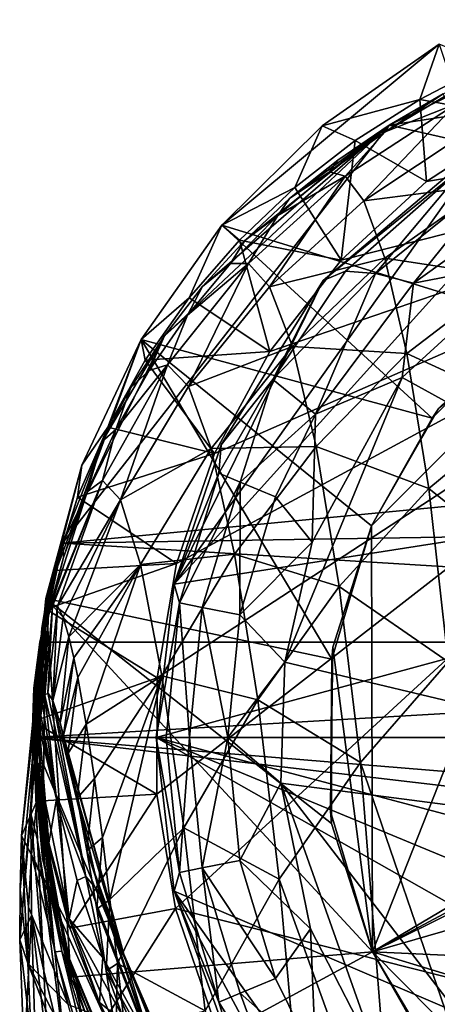
# Model space of a CAD drawing. Units: inches. Extents: x -0.97 to 0.96, y -2.99 to 3.03.
# Drawn here: x -0.97 to -0.49, y 1.8 to 2.93 of the extents above; entities that cross this region are included whole.
import ezdxf

# ---------------------------------------------------------------- set-up
doc = ezdxf.new("R2010")
doc.units = ezdxf.units.IN
doc.layers.get('0').update_dxf_attribs({"true_color": 0xc2ced6})

msp = doc.modelspace()

# ---------------------------------------------------------------- linework, layer by layer
for points in [[(0.2563, 2.9286), (-0.5405, 2.8074), (-0.3458, 2.9023), (0.2563, 2.9286)], [(0.8382, 2.4951), (-0.5405, 2.8074), (0.2563, 2.9286), (0.8382, 2.4951)], [(-0.7328, 2.6924), (-0.483, 2.9005), (-0.3778, 2.5839), (-0.7328, 2.6924)], [(-0.7328, 2.6924), (-0.6176, 2.8068), (-0.483, 2.9005), (-0.7328, 2.6924)], [(-0.5054, 2.837), (-0.483, 2.9005), (-0.6176, 2.8068), (-0.5054, 2.837)], [(-0.5405, 2.8074), (-0.4783, 2.8435), (-0.3458, 2.9023), (-0.5405, 2.8074)], [(-0.483, 2.9005), (-0.5054, 2.837), (-0.4273, 2.8773), (-0.483, 2.9005)], [(-0.4273, 2.8773), (-0.5054, 2.837), (-0.3857, 2.8156), (-0.4273, 2.8773)], [(-0.8073, 2.1724), (-0.8076, 2.0389), (0.2612, 2.8691), (-0.8073, 2.1724)], [(-0.8076, 2.0389), (-0.786, 1.9073), (0.2612, 2.8691), (-0.8076, 2.0389)], [(-0.8073, 2.1724), (0.2612, 2.8691), (-0.7851, 2.3039), (-0.8073, 2.1724)], [(0.6932, 2.5114), (-0.7877, 2.2801), (-0.2592, 2.8648), (0.6932, 2.5114)], [(-0.7877, 2.2801), (-0.4245, 2.7908), (-0.2592, 2.8648), (-0.7877, 2.2801)], [(0.596, 1.5579), (0.2612, 2.8691), (-0.786, 1.9073), (0.596, 1.5579)], [(0.2612, 2.8691), (-0.7415, 2.43), (-0.7851, 2.3039), (0.2612, 2.8691)], [(-0.7415, 2.43), (0.2612, 2.8691), (-0.6778, 2.5473), (-0.7415, 2.43)], [(-0.6778, 2.5473), (0.2612, 2.8691), (-0.5957, 2.6524), (-0.6778, 2.5473)], [(-0.4975, 2.7427), (-0.5957, 2.6524), (0.2612, 2.8691), (-0.4975, 2.7427)], [(-0.3857, 2.8156), (-0.4975, 2.7427), (0.2612, 2.8691), (-0.3857, 2.8156)], [(-0.5452, 2.7997), (-0.477, 2.8405), (-0.4783, 2.8435), (-0.5452, 2.7997)], [(-0.4783, 2.8435), (-0.5405, 2.8074), (-0.5452, 2.7997), (-0.4783, 2.8435)], [(-0.4633, 2.832), (-0.477, 2.8405), (-0.5452, 2.7997), (-0.4633, 2.832)], [(-0.6176, 2.8068), (-0.5795, 2.7897), (-0.5054, 2.837), (-0.6176, 2.8068)], [(-0.4633, 2.832), (-0.5911, 2.7488), (-0.5696, 2.7204), (-0.4633, 2.832)], [(-0.5452, 2.7997), (-0.5911, 2.7488), (-0.4633, 2.832), (-0.5452, 2.7997)], [(-0.5054, 2.837), (-0.5795, 2.7897), (-0.4975, 2.7427), (-0.5054, 2.837)], [(-0.5696, 2.7204), (-0.4463, 2.8025), (-0.4633, 2.832), (-0.5696, 2.7204)], [(-0.4975, 2.7427), (-0.3857, 2.8156), (-0.5054, 2.837), (-0.4975, 2.7427)], [(-0.9161, 2.327), (-0.7989, 2.5654), (-0.5405, 2.8074), (-0.9161, 2.327)], [(-0.9161, 2.327), (-0.5405, 2.8074), (0.8382, 2.4951), (-0.9161, 2.327)], [(-0.5405, 2.8074), (-0.7989, 2.5654), (-0.7553, 2.6219), (-0.5405, 2.8074)], [(-0.7066, 2.675), (-0.5405, 2.8074), (-0.7553, 2.6219), (-0.7066, 2.675)], [(-0.6488, 2.7357), (-0.6176, 2.8068), (-0.7328, 2.6924), (-0.6488, 2.7357)], [(-0.655, 2.723), (-0.5405, 2.8074), (-0.7066, 2.675), (-0.655, 2.723)], [(-0.5405, 2.8074), (-0.655, 2.723), (-0.5995, 2.7672), (-0.5405, 2.8074)], [(-0.6176, 2.8068), (-0.6488, 2.7357), (-0.5795, 2.7897), (-0.6176, 2.8068)], [(-0.6092, 2.7539), (-0.5452, 2.7997), (-0.5405, 2.8074), (-0.6092, 2.7539)], [(-0.5405, 2.8074), (-0.5995, 2.7672), (-0.6092, 2.7539), (-0.5405, 2.8074)], [(-0.4975, 2.7427), (-0.4975, 2.7427), (-0.3857, 2.8156), (-0.4975, 2.7427)], [(-0.3857, 2.8156), (-0.3857, 2.8156), (-0.4975, 2.7427), (-0.3857, 2.8156)], [(-0.5911, 2.7488), (-0.5452, 2.7997), (-0.6092, 2.7539), (-0.5911, 2.7488)], [(-0.4264, 2.7387), (-0.4463, 2.8025), (-0.5696, 2.7204), (-0.4264, 2.7387)], [(-0.6163, 2.629), (-0.4245, 2.7908), (-0.7877, 2.2801), (-0.6163, 2.629)], [(-0.5795, 2.7897), (-0.6488, 2.7357), (-0.5957, 2.6524), (-0.5795, 2.7897)], [(-0.4245, 2.7908), (-0.6163, 2.629), (-0.4489, 2.7643), (-0.4245, 2.7908)], [(-0.5957, 2.6524), (-0.4975, 2.7427), (-0.5795, 2.7897), (-0.5957, 2.6524)], [(-0.6092, 2.7539), (-0.5995, 2.7672), (-0.655, 2.723), (-0.6092, 2.7539)], [(-0.6163, 2.629), (-0.5906, 2.6398), (-0.4489, 2.7643), (-0.6163, 2.629)], [(-0.4489, 2.7643), (-0.5906, 2.6398), (-0.5564, 2.6368), (-0.4489, 2.7643)], [(-0.5564, 2.6368), (-0.4058, 2.7581), (-0.4489, 2.7643), (-0.5564, 2.6368)], [(-0.655, 2.723), (-0.6686, 2.7035), (-0.6092, 2.7539), (-0.655, 2.723)], [(-0.5911, 2.7488), (-0.6092, 2.7539), (-0.6686, 2.7035), (-0.5911, 2.7488)], [(-0.4058, 2.7581), (-0.5564, 2.6368), (-0.5127, 2.6258), (-0.4058, 2.7581)], [(-0.5127, 2.6258), (-0.3764, 2.723), (-0.4058, 2.7581), (-0.5127, 2.6258)], [(-0.5911, 2.7488), (-0.7022, 2.6484), (-0.6781, 2.6216), (-0.5911, 2.7488)], [(-0.6686, 2.7035), (-0.7022, 2.6484), (-0.5911, 2.7488), (-0.6686, 2.7035)], [(-0.6781, 2.6216), (-0.5696, 2.7204), (-0.5911, 2.7488), (-0.6781, 2.6216)], [(-0.5957, 2.6524), (-0.5957, 2.6524), (-0.4975, 2.7427), (-0.5957, 2.6524)], [(-0.4975, 2.7427), (-0.4975, 2.7427), (-0.5957, 2.6524), (-0.4975, 2.7427)], [(-0.5696, 2.7204), (-0.5455, 2.6545), (-0.4264, 2.7387), (-0.5696, 2.7204)], [(-0.4048, 2.6331), (-0.4264, 2.7387), (-0.5455, 2.6545), (-0.4048, 2.6331)], [(-0.7328, 2.6924), (-0.7127, 2.6753), (-0.6488, 2.7357), (-0.7328, 2.6924)], [(-0.6488, 2.7357), (-0.7127, 2.6753), (-0.5957, 2.6524), (-0.6488, 2.7357)], [(-0.6686, 2.7035), (-0.655, 2.723), (-0.7066, 2.675), (-0.6686, 2.7035)], [(-0.5455, 2.6545), (-0.5696, 2.7204), (-0.6781, 2.6216), (-0.5455, 2.6545)], [(-0.379, 2.6514), (-0.3764, 2.723), (-0.5127, 2.6258), (-0.379, 2.6514)], [(-0.8256, 2.5611), (-0.7328, 2.6924), (-0.4909, 2.4709), (-0.8256, 2.5611)], [(-0.7703, 2.609), (-0.7328, 2.6924), (-0.8256, 2.5611), (-0.7703, 2.609)], [(-0.7127, 2.6753), (-0.7328, 2.6924), (-0.7703, 2.609), (-0.7127, 2.6753)], [(-0.3778, 2.5839), (-0.4909, 2.4709), (-0.7328, 2.6924), (-0.3778, 2.5839)], [(-0.7066, 2.675), (-0.7231, 2.6485), (-0.6686, 2.7035), (-0.7066, 2.675)], [(-0.7022, 2.6484), (-0.6686, 2.7035), (-0.7231, 2.6485), (-0.7022, 2.6484)], [(-0.7127, 2.6753), (-0.7703, 2.609), (-0.6778, 2.5473), (-0.7127, 2.6753)], [(-0.7231, 2.6485), (-0.7066, 2.675), (-0.7553, 2.6219), (-0.7231, 2.6485)], [(-0.6778, 2.5473), (-0.5957, 2.6524), (-0.7127, 2.6753), (-0.6778, 2.5473)], [(-0.5596, 1.8577), (-0.5607, 2.3472), (-0.2397, 2.6675), (-0.5596, 1.8577)], [(-0.4832, 2.4822), (-0.2397, 2.6675), (-0.5607, 2.3472), (-0.4832, 2.4822)], [(0.2164, 2.3176), (-0.5596, 1.8577), (-0.2397, 2.6675), (0.2164, 2.3176)], [(-0.7022, 2.6484), (-0.7952, 2.5319), (-0.7712, 2.5073), (-0.7022, 2.6484)], [(-0.7725, 2.5891), (-0.7952, 2.5319), (-0.7022, 2.6484), (-0.7725, 2.5891)], [(-0.7553, 2.6219), (-0.7725, 2.5891), (-0.7231, 2.6485), (-0.7553, 2.6219)], [(-0.7022, 2.6484), (-0.7231, 2.6485), (-0.7725, 2.5891), (-0.7022, 2.6484)], [(-0.7712, 2.5073), (-0.6781, 2.6216), (-0.7022, 2.6484), (-0.7712, 2.5073)], [(-0.6781, 2.6216), (-0.6518, 2.5531), (-0.5455, 2.6545), (-0.6781, 2.6216)], [(-0.6778, 2.5473), (-0.6778, 2.5473), (-0.5957, 2.6524), (-0.6778, 2.5473)], [(-0.5957, 2.6524), (-0.5957, 2.6524), (-0.6778, 2.5473), (-0.5957, 2.6524)], [(-0.52, 2.5449), (-0.5455, 2.6545), (-0.6518, 2.5531), (-0.52, 2.5449)], [(-0.5455, 2.6545), (-0.52, 2.5449), (-0.4048, 2.6331), (-0.5455, 2.6545)], [(-0.5257, 2.5176), (0.6255, 1.884), (-0.379, 2.6514), (-0.5257, 2.5176)], [(-0.5127, 2.6258), (-0.5257, 2.5176), (-0.379, 2.6514), (-0.5127, 2.6258)], [(-0.5564, 2.6368), (-0.5906, 2.6398), (-0.6741, 2.5151), (-0.5564, 2.6368)], [(-0.6163, 2.629), (-0.6741, 2.5151), (-0.5906, 2.6398), (-0.6163, 2.629)], [(-0.5564, 2.6368), (-0.6741, 2.5151), (-0.6252, 2.4755), (-0.5564, 2.6368)], [(-0.6252, 2.4755), (-0.5127, 2.6258), (-0.5564, 2.6368), (-0.6252, 2.4755)], [(-0.7877, 2.2801), (-0.7337, 2.4401), (-0.6163, 2.629), (-0.7877, 2.2801)], [(-0.6741, 2.5151), (-0.6163, 2.629), (-0.7337, 2.4401), (-0.6741, 2.5151)], [(-0.5257, 2.5176), (-0.5127, 2.6258), (-0.6252, 2.4755), (-0.5257, 2.5176)], [(-0.52, 2.5449), (-0.3835, 2.4822), (-0.4048, 2.6331), (-0.52, 2.5449)], [(-0.7725, 2.5891), (-0.7553, 2.6219), (-0.7989, 2.5654), (-0.7725, 2.5891)], [(-0.6518, 2.5531), (-0.6781, 2.6216), (-0.7712, 2.5073), (-0.6518, 2.5531)], [(-0.8256, 2.5611), (-0.821, 2.5373), (-0.7703, 2.609), (-0.8256, 2.5611)], [(-0.6778, 2.5473), (-0.7703, 2.609), (-0.821, 2.5373), (-0.6778, 2.5473)], [(-0.7989, 2.5654), (-0.8164, 2.5256), (-0.7725, 2.5891), (-0.7989, 2.5654)], [(-0.8164, 2.5256), (-0.7952, 2.5319), (-0.7725, 2.5891), (-0.8164, 2.5256)], [(-0.3778, 2.5839), (-0.4832, 2.4822), (-0.4909, 2.4709), (-0.3778, 2.5839)], [(-0.6066, 2.194), (-0.9354, 2.2634), (-0.8256, 2.5611), (-0.6066, 2.194)], [(-0.9354, 2.2634), (-0.8937, 2.4167), (-0.8256, 2.5611), (-0.9354, 2.2634)], [(-0.7989, 2.5654), (-0.9161, 2.327), (-0.8705, 2.444), (-0.7989, 2.5654)], [(-0.8256, 2.5611), (-0.8937, 2.4167), (-0.8641, 2.4606), (-0.8256, 2.5611)], [(-0.7989, 2.5654), (-0.8705, 2.444), (-0.8374, 2.506), (-0.7989, 2.5654)], [(-0.8641, 2.4606), (-0.821, 2.5373), (-0.8256, 2.5611), (-0.8641, 2.4606)], [(-0.8164, 2.5256), (-0.7989, 2.5654), (-0.8374, 2.506), (-0.8164, 2.5256)], [(-0.8256, 2.5611), (-0.5607, 2.3472), (-0.6066, 2.194), (-0.8256, 2.5611)], [(-0.4909, 2.4709), (-0.5607, 2.3472), (-0.8256, 2.5611), (-0.4909, 2.4709)], [(-0.821, 2.5373), (-0.7415, 2.43), (-0.6778, 2.5473), (-0.821, 2.5373)], [(-0.7712, 2.5073), (-0.7452, 2.4359), (-0.6518, 2.5531), (-0.7712, 2.5073)], [(-0.7452, 2.4359), (-0.6245, 2.4381), (-0.6518, 2.5531), (-0.7452, 2.4359)], [(-0.7415, 2.43), (-0.7415, 2.43), (-0.6778, 2.5473), (-0.7415, 2.43)], [(-0.6778, 2.5473), (-0.6778, 2.5473), (-0.7415, 2.43), (-0.6778, 2.5473)], [(-0.6518, 2.5531), (-0.6245, 2.4381), (-0.52, 2.5449), (-0.6518, 2.5531)], [(-0.821, 2.5373), (-0.8641, 2.4606), (-0.7415, 2.43), (-0.821, 2.5373)], [(-0.52, 2.5449), (-0.6245, 2.4381), (-0.495, 2.3898), (-0.52, 2.5449)], [(-0.495, 2.3898), (-0.3835, 2.4822), (-0.52, 2.5449), (-0.495, 2.3898)], [(-0.7952, 2.5319), (-0.8701, 2.3993), (-0.8494, 2.3771), (-0.7952, 2.5319)], [(-0.8548, 2.4579), (-0.8701, 2.3993), (-0.7952, 2.5319), (-0.8548, 2.4579)], [(-0.7952, 2.5319), (-0.8164, 2.5256), (-0.8548, 2.4579), (-0.7952, 2.5319)], [(-0.8374, 2.506), (-0.8548, 2.4579), (-0.8164, 2.5256), (-0.8374, 2.506)], [(-0.8494, 2.3771), (-0.7712, 2.5073), (-0.7952, 2.5319), (-0.8494, 2.3771)], [(0.6932, 2.5114), (-0.8084, 2.1037), (-0.7877, 2.2801), (0.6932, 2.5114)], [(-0.8084, 2.1037), (0.6932, 2.5114), (0.6992, 1.7042), (-0.8084, 2.1037)], [(-0.7117, 2.3974), (-0.6741, 2.5151), (-0.7364, 2.4076), (-0.7117, 2.3974)], [(-0.7337, 2.4401), (-0.7364, 2.4076), (-0.6741, 2.5151), (-0.7337, 2.4401)], [(-0.6252, 2.4755), (-0.6741, 2.5151), (-0.7117, 2.3974), (-0.6252, 2.4755)], [(0.6255, 1.884), (-0.5257, 2.5176), (-0.6603, 2.1903), (0.6255, 1.884)], [(-0.6292, 2.3282), (-0.6603, 2.1903), (-0.5257, 2.5176), (-0.6292, 2.3282)], [(-0.6292, 2.3282), (-0.5257, 2.5176), (-0.6252, 2.4755), (-0.6292, 2.3282)], [(-0.8548, 2.4579), (-0.8374, 2.506), (-0.8705, 2.444), (-0.8548, 2.4579)], [(-0.7452, 2.4359), (-0.7712, 2.5073), (-0.8494, 2.3771), (-0.7452, 2.4359)], [(0.9012, 2.356), (-0.9161, 2.327), (0.8382, 2.4951), (0.9012, 2.356)], [(-0.4909, 2.4709), (-0.4832, 2.4822), (-0.5607, 2.3472), (-0.4909, 2.4709)], [(-0.3835, 2.4822), (-0.495, 2.3898), (-0.3646, 2.2854), (-0.3835, 2.4822)], [(-0.6711, 2.3805), (-0.6252, 2.4755), (-0.7117, 2.3974), (-0.6711, 2.3805)], [(-0.6292, 2.3282), (-0.6252, 2.4755), (-0.6711, 2.3805), (-0.6292, 2.3282)], [(-0.4909, 2.4709), (-0.5607, 2.3472), (-0.5607, 2.3472), (-0.4909, 2.4709)], [(-0.8641, 2.4606), (-0.8987, 2.3799), (-0.7415, 2.43), (-0.8641, 2.4606)], [(-0.8641, 2.4606), (-0.8937, 2.4167), (-0.8987, 2.3799), (-0.8641, 2.4606)], [(-0.8705, 2.444), (-0.8876, 2.3862), (-0.8548, 2.4579), (-0.8705, 2.444)], [(-0.8701, 2.3993), (-0.8548, 2.4579), (-0.8876, 2.3862), (-0.8701, 2.3993)], [(-0.9161, 2.327), (-0.9149, 2.3105), (-0.8705, 2.444), (-0.9161, 2.327)], [(-0.9149, 2.3105), (-0.8876, 2.3862), (-0.8705, 2.444), (-0.9149, 2.3105)], [(-0.8494, 2.3771), (-0.8265, 2.3027), (-0.7452, 2.4359), (-0.8494, 2.3771)], [(-0.8265, 2.3027), (-0.7182, 2.3145), (-0.7452, 2.4359), (-0.8265, 2.3027)], [(-0.7364, 2.4076), (-0.7337, 2.4401), (-0.7877, 2.2801), (-0.7364, 2.4076)], [(-0.7452, 2.4359), (-0.7182, 2.3145), (-0.6245, 2.4381), (-0.7452, 2.4359)], [(-0.6245, 2.4381), (-0.7182, 2.3145), (-0.5978, 2.2774), (-0.6245, 2.4381)], [(-0.5978, 2.2774), (-0.495, 2.3898), (-0.6245, 2.4381), (-0.5978, 2.2774)], [(-0.7851, 2.3039), (-0.7415, 2.43), (-0.8987, 2.3799), (-0.7851, 2.3039)], [(-0.7415, 2.43), (-0.7415, 2.43), (-0.7851, 2.3039), (-0.7415, 2.43)], [(-0.7851, 2.3039), (-0.7851, 2.3039), (-0.7415, 2.43), (-0.7851, 2.3039)], [(-0.9349, 2.2605), (-0.8937, 2.4167), (-0.9354, 2.2634), (-0.9349, 2.2605)], [(-0.9352, 2.2571), (-0.8987, 2.3799), (-0.8937, 2.4167), (-0.9352, 2.2571)], [(-0.9352, 2.2571), (-0.8937, 2.4167), (-0.9349, 2.2605), (-0.9352, 2.2571)], [(-0.8701, 2.3993), (-0.8876, 2.3862), (-0.9322, 2.2463), (-0.8701, 2.3993)], [(-0.9322, 2.2463), (-0.9275, 2.2549), (-0.8701, 2.3993), (-0.9322, 2.2463)], [(-0.922, 2.2548), (-0.8701, 2.3993), (-0.9275, 2.2549), (-0.922, 2.2548)], [(-0.8494, 2.3771), (-0.8701, 2.3993), (-0.922, 2.2548), (-0.8494, 2.3771)], [(-0.7877, 2.2801), (-0.7816, 2.2586), (-0.7364, 2.4076), (-0.7877, 2.2801)], [(-0.7117, 2.3974), (-0.7364, 2.4076), (-0.7816, 2.2586), (-0.7117, 2.3974)], [(-0.7816, 2.2586), (-0.7554, 2.2534), (-0.7117, 2.3974), (-0.7816, 2.2586)], [(-0.7117, 2.3974), (-0.7554, 2.2534), (-0.7122, 2.2448), (-0.7117, 2.3974)], [(-0.7122, 2.2448), (-0.6711, 2.3805), (-0.7117, 2.3974), (-0.7122, 2.2448)], [(-0.495, 2.3898), (-0.5978, 2.2774), (-0.4727, 2.1909), (-0.495, 2.3898)], [(-0.4727, 2.1909), (-0.3646, 2.2854), (-0.495, 2.3898), (-0.4727, 2.1909)], [(-0.9352, 2.2571), (-0.9246, 2.2959), (-0.8987, 2.3799), (-0.9352, 2.2571)], [(-0.8876, 2.3862), (-0.9149, 2.3105), (-0.9322, 2.2463), (-0.8876, 2.3862)], [(-0.9246, 2.2959), (-0.7851, 2.3039), (-0.8987, 2.3799), (-0.9246, 2.2959)], [(-0.922, 2.2548), (-0.9153, 2.2422), (-0.8494, 2.3771), (-0.922, 2.2548)], [(-0.9153, 2.2422), (-0.9087, 2.2196), (-0.8494, 2.3771), (-0.9153, 2.2422)], [(-0.8494, 2.3771), (-0.9087, 2.2196), (-0.8265, 2.3027), (-0.8494, 2.3771)], [(-0.6292, 2.3282), (-0.6711, 2.3805), (-0.7122, 2.2448), (-0.6292, 2.3282)], [(0.9369, 2.2134), (-0.9161, 2.327), (0.9012, 2.356), (0.9369, 2.2134)], [(-0.5607, 2.3472), (-0.6051, 2.2076), (-0.6066, 2.194), (-0.5607, 2.3472)], [(-0.5607, 2.3472), (-0.5596, 1.8577), (-0.6051, 2.2076), (-0.5607, 2.3472)], [(-0.5607, 2.3472), (-0.5607, 2.3472), (-0.6051, 2.2076), (-0.5607, 2.3472)], [(-0.9432, 2.2002), (-0.9161, 2.327), (-0.9463, 2.1812), (-0.9432, 2.2002)], [(-0.9423, 2.2133), (-0.9463, 2.1812), (-0.9161, 2.327), (-0.9423, 2.2133)], [(-0.9161, 2.327), (-0.9432, 2.2002), (-0.9149, 2.3105), (-0.9161, 2.327)], [(0.9369, 2.2134), (-0.9423, 2.2133), (-0.9161, 2.327), (0.9369, 2.2134)], [(-0.7122, 2.2448), (-0.6603, 2.1903), (-0.6292, 2.3282), (-0.7122, 2.2448)], [(-0.9398, 2.2174), (-0.9149, 2.3105), (-0.9432, 2.2002), (-0.9398, 2.2174)], [(-0.9149, 2.3105), (-0.9398, 2.2174), (-0.938, 2.2255), (-0.9149, 2.3105)], [(-0.9322, 2.2463), (-0.9149, 2.3105), (-0.938, 2.2255), (-0.9322, 2.2463)], [(-0.8265, 2.3027), (-0.8017, 2.1747), (-0.7182, 2.3145), (-0.8265, 2.3027)], [(-0.7182, 2.3145), (-0.8017, 2.1747), (-0.6915, 2.147), (-0.7182, 2.3145)], [(-0.6915, 2.147), (-0.5978, 2.2774), (-0.7182, 2.3145), (-0.6915, 2.147)], [(-0.5596, 1.8577), (0.2164, 2.3176), (0.2509, 2.289), (-0.5596, 1.8577)], [(-0.7851, 2.3039), (-0.9246, 2.2959), (-0.9348, 2.2512), (-0.7851, 2.3039)], [(-0.9348, 2.2512), (-0.8073, 2.1724), (-0.7851, 2.3039), (-0.9348, 2.2512)], [(-0.9087, 2.2196), (-0.9031, 2.1954), (-0.8265, 2.3027), (-0.9087, 2.2196)], [(-0.8265, 2.3027), (-0.9031, 2.1954), (-0.8985, 2.1727), (-0.8265, 2.3027)], [(-0.8985, 2.1727), (-0.8889, 2.1191), (-0.8265, 2.3027), (-0.8985, 2.1727)], [(-0.8889, 2.1191), (-0.8017, 2.1747), (-0.8265, 2.3027), (-0.8889, 2.1191)], [(-0.7851, 2.3039), (-0.7851, 2.3039), (-0.8073, 2.1724), (-0.7851, 2.3039)], [(-0.8073, 2.1724), (-0.8073, 2.1724), (-0.7851, 2.3039), (-0.8073, 2.1724)], [(-0.9337, 2.2614), (-0.9246, 2.2959), (-0.9352, 2.2571), (-0.9337, 2.2614)], [(-0.9246, 2.2959), (-0.934, 2.2541), (-0.9348, 2.2512), (-0.9246, 2.2959)], [(-0.9246, 2.2959), (-0.9344, 2.2562), (-0.9342, 2.2555), (-0.9246, 2.2959)], [(-0.9344, 2.2562), (-0.9246, 2.2959), (-0.9337, 2.2614), (-0.9344, 2.2562)], [(-0.9342, 2.2548), (-0.934, 2.2541), (-0.9246, 2.2959), (-0.9342, 2.2548)], [(-0.9342, 2.2548), (-0.9246, 2.2959), (-0.9342, 2.2555), (-0.9342, 2.2548)], [(-0.5596, 1.8577), (0.2509, 2.289), (0.2939, 2.2793), (-0.5596, 1.8577)], [(-0.7816, 2.2586), (-0.7877, 2.2801), (-0.8084, 2.1037), (-0.7816, 2.2586)], [(-0.5978, 2.2774), (-0.6915, 2.147), (-0.5736, 2.0753), (-0.5978, 2.2774)], [(-0.5736, 2.0753), (-0.4727, 2.1909), (-0.5978, 2.2774), (-0.5736, 2.0753)], [(0.6043, 2.194), (-0.5596, 1.8577), (0.2939, 2.2793), (0.6043, 2.194)], [(-0.9496, 2.1138), (-0.9354, 2.2634), (-0.9389, 1.9648), (-0.9496, 2.1138)], [(-0.9349, 2.2605), (-0.9354, 2.2634), (-0.9496, 2.1138), (-0.9349, 2.2605)], [(-0.9354, 2.2634), (-0.9066, 1.8285), (-0.9389, 1.9648), (-0.9354, 2.2634)], [(-0.5596, 1.8577), (-0.9066, 1.8285), (-0.9354, 2.2634), (-0.5596, 1.8577)], [(-0.9354, 2.2634), (-0.6067, 2.0052), (-0.5596, 1.8577), (-0.9354, 2.2634)], [(-0.6067, 2.0052), (-0.9354, 2.2634), (-0.6066, 2.194), (-0.6067, 2.0052)], [(-0.9653, 1.8715), (-0.9342, 2.2548), (-0.9342, 2.2555), (-0.9653, 1.8715)], [(-0.9342, 2.2555), (-0.9525, 2.0167), (-0.9653, 1.8715), (-0.9342, 2.2555)], [(-0.9342, 2.2548), (-0.9653, 1.8715), (-0.9648, 1.9289), (-0.9342, 2.2548)], [(-0.9342, 2.2548), (-0.9648, 1.9289), (-0.934, 2.2541), (-0.9342, 2.2548)], [(-0.934, 2.2541), (-0.9648, 1.9289), (-0.9632, 1.991), (-0.934, 2.2541)], [(-0.934, 2.2541), (-0.9632, 1.991), (-0.9348, 2.2512), (-0.934, 2.2541)], [(-0.9348, 2.2512), (-0.9632, 1.991), (-0.9501, 2.1223), (-0.9348, 2.2512)], [(-0.9342, 2.2555), (-0.95, 2.1133), (-0.9525, 2.0167), (-0.9342, 2.2555)], [(-0.9348, 2.2512), (-0.9501, 2.1223), (-0.8073, 2.1724), (-0.9348, 2.2512)], [(-0.9344, 2.2562), (-0.9472, 2.0516), (-0.95, 2.1133), (-0.9344, 2.2562)], [(-0.95, 2.1133), (-0.9342, 2.2555), (-0.9344, 2.2562), (-0.95, 2.1133)], [(-0.9496, 2.1138), (-0.9484, 2.0665), (-0.9349, 2.2605), (-0.9496, 2.1138)], [(-0.9337, 2.2614), (-0.9399, 2.2292), (-0.9487, 2.1152), (-0.9337, 2.2614)], [(-0.9337, 2.2614), (-0.9487, 2.1152), (-0.9472, 2.0516), (-0.9337, 2.2614)], [(-0.9484, 2.0665), (-0.9352, 2.2571), (-0.9349, 2.2605), (-0.9484, 2.0665)], [(-0.9352, 2.2571), (-0.9484, 2.0665), (-0.9466, 2.0501), (-0.9352, 2.2571)], [(-0.9344, 2.2562), (-0.9337, 2.2614), (-0.9472, 2.0516), (-0.9344, 2.2562)], [(-0.9466, 2.0501), (-0.9399, 2.2292), (-0.9352, 2.2571), (-0.9466, 2.0501)], [(-0.9352, 2.2571), (-0.9399, 2.2292), (-0.9337, 2.2614), (-0.9352, 2.2571)], [(-0.9275, 2.2549), (-0.9365, 2.1522), (-0.9328, 2.155), (-0.9275, 2.2549)], [(-0.9275, 2.2549), (-0.9322, 2.2463), (-0.9365, 2.1522), (-0.9275, 2.2549)], [(-0.9328, 2.155), (-0.922, 2.2548), (-0.9275, 2.2549), (-0.9328, 2.155)], [(-0.922, 2.2548), (-0.9328, 2.155), (-0.9273, 2.1464), (-0.922, 2.2548)], [(-0.9273, 2.1464), (-0.9153, 2.2422), (-0.922, 2.2548), (-0.9273, 2.1464)], [(-0.8084, 2.1037), (-0.7969, 2.1037), (-0.7816, 2.2586), (-0.8084, 2.1037)], [(-0.7816, 2.2586), (-0.7969, 2.1037), (-0.7701, 2.1037), (-0.7816, 2.2586)], [(-0.7701, 2.1037), (-0.7554, 2.2534), (-0.7816, 2.2586), (-0.7701, 2.1037)], [(-0.7554, 2.2534), (-0.7701, 2.1037), (-0.7261, 2.1037), (-0.7554, 2.2534)], [(-0.7261, 2.1037), (-0.7122, 2.2448), (-0.7554, 2.2534), (-0.7261, 2.1037)], [(-0.939, 2.1425), (-0.9365, 2.1522), (-0.9322, 2.2463), (-0.939, 2.1425)], [(-0.939, 2.1425), (-0.9322, 2.2463), (-0.938, 2.2255), (-0.939, 2.1425)], [(-0.9087, 2.2196), (-0.9153, 2.2422), (-0.9273, 2.1464), (-0.9087, 2.2196)], [(-0.6603, 2.1903), (-0.7122, 2.2448), (-0.7261, 2.1037), (-0.6603, 2.1903)], [(-0.9462, 2.049), (-0.9487, 2.1152), (-0.9399, 2.2292), (-0.9462, 2.049)], [(-0.9433, 2.0154), (-0.9399, 2.2292), (-0.9466, 2.0501), (-0.9433, 2.0154)], [(-0.9462, 2.049), (-0.9399, 2.2292), (-0.9433, 2.0154), (-0.9462, 2.049)], [(-0.9398, 2.2174), (-0.9432, 2.2002), (-0.9425, 2.113), (-0.9398, 2.2174)], [(-0.9425, 2.113), (-0.9418, 2.1213), (-0.9398, 2.2174), (-0.9425, 2.113)], [(-0.9398, 2.2174), (-0.9418, 2.1213), (-0.941, 2.129), (-0.9398, 2.2174)], [(-0.941, 2.129), (-0.938, 2.2255), (-0.9398, 2.2174), (-0.941, 2.129)], [(-0.938, 2.2255), (-0.941, 2.129), (-0.939, 2.1425), (-0.938, 2.2255)], [(-0.9273, 2.1464), (-0.9188, 2.1206), (-0.9087, 2.2196), (-0.9273, 2.1464)], [(-0.9087, 2.2196), (-0.9188, 2.1206), (-0.9031, 2.1954), (-0.9087, 2.2196)], [(-0.9423, 2.2133), (0.9369, 2.2134), (-0.9509, 2.1037), (-0.9423, 2.2133)], [(0.9369, 2.2134), (0.9455, 2.1037), (-0.9509, 2.1037), (0.9369, 2.2134)], [(-0.9509, 2.1037), (-0.9491, 2.1605), (-0.9423, 2.2133), (-0.9509, 2.1037)], [(-0.9463, 2.1812), (-0.9423, 2.2133), (-0.9491, 2.1605), (-0.9463, 2.1812)], [(-0.6051, 2.2076), (-0.5596, 1.8577), (-0.6079, 2.0188), (-0.6051, 2.2076)], [(-0.6066, 2.194), (-0.6051, 2.2076), (-0.6079, 2.0188), (-0.6066, 2.194)], [(-0.9432, 2.2002), (-0.9463, 2.1812), (-0.9438, 2.0952), (-0.9432, 2.2002)], [(-0.9438, 2.0952), (-0.9425, 2.113), (-0.9432, 2.2002), (-0.9438, 2.0952)], [(-0.9188, 2.1206), (-0.915, 2.1061), (-0.9031, 2.1954), (-0.9188, 2.1206)], [(-0.8985, 2.1727), (-0.9031, 2.1954), (-0.915, 2.1061), (-0.8985, 2.1727)], [(-0.7261, 2.1037), (-0.6649, 2.0513), (-0.6603, 2.1903), (-0.7261, 2.1037)], [(0.6255, 1.884), (-0.6603, 2.1903), (-0.6649, 2.0513), (0.6255, 1.884)], [(-0.6066, 2.194), (-0.6079, 2.0188), (-0.6067, 2.0052), (-0.6066, 2.194)], [(-0.4727, 2.1909), (-0.5736, 2.0753), (-0.4372, 1.677), (-0.4727, 2.1909)], [(0.5351, 1.8071), (-0.5596, 1.8577), (0.6043, 2.194), (0.5351, 1.8071)], [(-0.9509, 2.1037), (-0.9463, 2.1812), (-0.9491, 2.1605), (-0.9509, 2.1037)], [(-0.9509, 2.1037), (-0.945, 2.0764), (-0.9463, 2.1812), (-0.9509, 2.1037)], [(-0.8076, 2.0389), (-0.8073, 2.1724), (-0.9501, 2.1223), (-0.8076, 2.0389)], [(-0.9463, 2.1812), (-0.945, 2.0764), (-0.9438, 2.0952), (-0.9463, 2.1812)], [(-0.915, 2.1061), (-0.91, 2.0852), (-0.8985, 2.1727), (-0.915, 2.1061)], [(-0.8889, 2.1191), (-0.8985, 2.1727), (-0.91, 2.0852), (-0.8889, 2.1191)], [(-0.8889, 2.1191), (-0.8794, 2.0569), (-0.8017, 2.1747), (-0.8889, 2.1191)], [(-0.8794, 2.0569), (-0.8702, 1.9891), (-0.8017, 2.1747), (-0.8794, 2.0569)], [(-0.8017, 2.1747), (-0.8702, 1.9891), (-0.8615, 1.9179), (-0.8017, 2.1747)], [(-0.8017, 2.1747), (-0.8615, 1.9179), (-0.7765, 2.0001), (-0.8017, 2.1747)], [(-0.8076, 2.0389), (-0.8076, 2.0389), (-0.8073, 2.1724), (-0.8076, 2.0389)], [(-0.8073, 2.1724), (-0.8073, 2.1724), (-0.8076, 2.0389), (-0.8073, 2.1724)], [(-0.8017, 2.1747), (-0.7765, 2.0001), (-0.6915, 2.147), (-0.8017, 2.1747)], [(-0.9365, 2.1522), (-0.939, 2.1425), (-0.9231, 2.0332), (-0.9365, 2.1522)], [(-0.8893, 1.9441), (-0.9328, 2.155), (-0.9365, 2.1522), (-0.8893, 1.9441)], [(-0.9365, 2.1522), (-0.9231, 2.0332), (-0.8893, 1.9441), (-0.9365, 2.1522)], [(-0.9273, 2.1464), (-0.9328, 2.155), (-0.8893, 1.9441), (-0.9273, 2.1464)], [(-0.941, 2.129), (-0.9231, 2.0332), (-0.939, 2.1425), (-0.941, 2.129)], [(-0.8893, 1.9441), (-0.8739, 1.9262), (-0.9273, 2.1464), (-0.8893, 1.9441)], [(-0.8739, 1.9262), (-0.9188, 2.1206), (-0.9273, 2.1464), (-0.8739, 1.9262)], [(-0.6915, 2.147), (-0.7765, 2.0001), (-0.6668, 1.941), (-0.6915, 2.147)], [(-0.6668, 1.941), (-0.5736, 2.0753), (-0.6915, 2.147), (-0.6668, 1.941)], [(-0.9418, 2.1213), (-0.9231, 2.0332), (-0.941, 2.129), (-0.9418, 2.1213)], [(-0.9455, 2.0309), (-0.9501, 2.1223), (-0.9632, 1.991), (-0.9455, 2.0309)], [(-0.9501, 2.1223), (-0.9455, 2.0309), (-0.8076, 2.0389), (-0.9501, 2.1223)], [(-0.9231, 2.0332), (-0.9418, 2.1213), (-0.9425, 2.113), (-0.9231, 2.0332)], [(-0.915, 2.1061), (-0.9188, 2.1206), (-0.8739, 1.9262), (-0.915, 2.1061)], [(-0.91, 2.0852), (-0.8992, 2.0343), (-0.8889, 2.1191), (-0.91, 2.0852)], [(-0.8794, 2.0569), (-0.8889, 2.1191), (-0.8992, 2.0343), (-0.8794, 2.0569)], [(-0.95, 2.1133), (-0.945, 1.986), (-0.9525, 2.0167), (-0.95, 2.1133)], [(-0.9472, 2.0516), (-0.945, 1.986), (-0.95, 2.1133), (-0.9472, 2.0516)], [(-0.9389, 1.9648), (-0.9484, 2.0665), (-0.9496, 2.1138), (-0.9389, 1.9648)], [(-0.925, 1.8575), (-0.9472, 2.0516), (-0.9487, 2.1152), (-0.925, 1.8575)], [(-0.9487, 2.1152), (-0.9361, 1.9526), (-0.925, 1.8575), (-0.9487, 2.1152)], [(-0.9462, 2.049), (-0.9361, 1.9526), (-0.9487, 2.1152), (-0.9462, 2.049)], [(-0.9438, 2.0952), (-0.9318, 1.9827), (-0.9425, 2.113), (-0.9438, 2.0952)], [(-0.9425, 2.113), (-0.9318, 1.9827), (-0.9231, 2.0332), (-0.9425, 2.113)], [(-0.915, 2.1061), (-0.8455, 1.8551), (-0.91, 2.0852), (-0.915, 2.1061)], [(-0.915, 2.1061), (-0.8739, 1.9262), (-0.8455, 1.8551), (-0.915, 2.1061)], [(-0.9509, 2.1037), (-0.9461, 2.0568), (-0.945, 2.0764), (-0.9509, 2.1037)], [(-0.9509, 2.1037), (-0.9318, 1.9827), (-0.9461, 2.0568), (-0.9509, 2.1037)], [(-0.718, 1.5485), (-0.9085, 1.8956), (-0.9509, 2.1037), (-0.718, 1.5485)], [(0.9185, 1.9502), (0.9003, 1.8866), (-0.9509, 2.1037), (0.9185, 1.9502)], [(-0.9509, 2.1037), (0.9455, 2.1037), (0.9185, 1.9502), (-0.9509, 2.1037)], [(-0.9085, 1.8956), (-0.9318, 1.9827), (-0.9509, 2.1037), (-0.9085, 1.8956)], [(0.9003, 1.8866), (-0.718, 1.5485), (-0.9509, 2.1037), (0.9003, 1.8866)], [(-0.945, 2.0764), (-0.9318, 1.9827), (-0.9438, 2.0952), (-0.945, 2.0764)], [(-0.7816, 1.9488), (-0.7969, 2.1037), (-0.8084, 2.1037), (-0.7816, 1.9488)], [(-0.8084, 2.1037), (-0.7877, 1.9273), (-0.7816, 1.9488), (-0.8084, 2.1037)], [(-0.8084, 2.1037), (0.4127, 1.4125), (-0.7877, 1.9273), (-0.8084, 2.1037)], [(0.6992, 1.7042), (0.5659, 1.535), (-0.8084, 2.1037), (0.6992, 1.7042)], [(-0.8084, 2.1037), (0.5659, 1.535), (0.4127, 1.4125), (-0.8084, 2.1037)], [(-0.7701, 2.1037), (-0.7969, 2.1037), (-0.7816, 1.9488), (-0.7701, 2.1037)], [(-0.7816, 1.9488), (-0.7554, 1.954), (-0.7701, 2.1037), (-0.7816, 1.9488)], [(-0.7261, 2.1037), (-0.7701, 2.1037), (-0.7554, 1.954), (-0.7261, 2.1037)], [(-0.7554, 1.954), (-0.7122, 1.9626), (-0.7261, 2.1037), (-0.7554, 1.954)], [(-0.7261, 2.1037), (-0.7122, 1.9626), (-0.6649, 2.0513), (-0.7261, 2.1037)], [(-0.8455, 1.8551), (-0.8992, 2.0343), (-0.91, 2.0852), (-0.8455, 1.8551)], [(-0.9461, 2.0568), (-0.9318, 1.9827), (-0.945, 2.0764), (-0.9461, 2.0568)], [(-0.5736, 2.0753), (-0.6668, 1.941), (-0.5331, 1.5712), (-0.5736, 2.0753)], [(-0.5331, 1.5712), (-0.4372, 1.677), (-0.5736, 2.0753), (-0.5331, 1.5712)], [(-0.9466, 2.0501), (-0.9484, 2.0665), (-0.9183, 1.8749), (-0.9466, 2.0501)], [(-0.9389, 1.9648), (-0.9066, 1.8285), (-0.9484, 2.0665), (-0.9389, 1.9648)], [(-0.9066, 1.8285), (-0.9183, 1.8749), (-0.9484, 2.0665), (-0.9066, 1.8285)], [(-0.945, 1.986), (-0.9472, 2.0516), (-0.925, 1.8575), (-0.945, 1.986)], [(-0.9433, 2.0154), (-0.9466, 2.0501), (-0.9125, 1.8605), (-0.9433, 2.0154)], [(-0.9125, 1.8605), (-0.9466, 2.0501), (-0.9183, 1.8749), (-0.9125, 1.8605)], [(-0.9433, 2.0154), (-0.9361, 1.9526), (-0.9462, 2.049), (-0.9433, 2.0154)], [(-0.8992, 2.0343), (-0.888, 1.9737), (-0.8794, 2.0569), (-0.8992, 2.0343)], [(-0.8702, 1.9891), (-0.8794, 2.0569), (-0.888, 1.9737), (-0.8702, 1.9891)], [(-0.7122, 1.9626), (-0.6311, 1.884), (-0.6649, 2.0513), (-0.7122, 1.9626)], [(-0.222, 1.4753), (0.6255, 1.884), (-0.6649, 2.0513), (-0.222, 1.4753)], [(-0.5502, 1.7272), (-0.6649, 2.0513), (-0.6311, 1.884), (-0.5502, 1.7272)], [(-0.5502, 1.7272), (-0.222, 1.4753), (-0.6649, 2.0513), (-0.5502, 1.7272)], [(-0.8076, 2.0389), (-0.9455, 2.0309), (-0.9078, 1.8849), (-0.8076, 2.0389)], [(-0.9078, 1.8849), (-0.786, 1.9073), (-0.8076, 2.0389), (-0.9078, 1.8849)], [(-0.786, 1.9073), (-0.786, 1.9073), (-0.8076, 2.0389), (-0.786, 1.9073)], [(-0.8076, 2.0389), (-0.8076, 2.0389), (-0.786, 1.9073), (-0.8076, 2.0389)], [(-0.9455, 2.0309), (-0.9632, 1.991), (-0.9516, 1.9692), (-0.9455, 2.0309)], [(-0.9455, 2.0309), (-0.9516, 1.9692), (-0.9078, 1.8849), (-0.9455, 2.0309)], [(-0.9231, 2.0332), (-0.9318, 1.9827), (-0.9085, 1.8956), (-0.9231, 2.0332)], [(-0.9085, 1.8956), (-0.8993, 1.9397), (-0.9231, 2.0332), (-0.9085, 1.8956)], [(-0.8893, 1.9441), (-0.9231, 2.0332), (-0.8993, 1.9397), (-0.8893, 1.9441)], [(-0.888, 1.9737), (-0.8992, 2.0343), (-0.8455, 1.8551), (-0.888, 1.9737)], [(-0.9516, 1.8993), (-0.9653, 1.8715), (-0.9525, 2.0167), (-0.9516, 1.8993)], [(-0.945, 1.986), (-0.9375, 1.8359), (-0.9525, 2.0167), (-0.945, 1.986)], [(-0.9375, 1.8359), (-0.9516, 1.8993), (-0.9525, 2.0167), (-0.9375, 1.8359)], [(-0.9125, 1.8605), (-0.9035, 1.8274), (-0.9433, 2.0154), (-0.9125, 1.8605)], [(-0.9433, 2.0154), (-0.9035, 1.8274), (-0.917, 1.8583), (-0.9433, 2.0154)], [(-0.917, 1.8583), (-0.9361, 1.9526), (-0.9433, 2.0154), (-0.917, 1.8583)], [(-0.5596, 1.8577), (-0.6067, 2.0052), (-0.6079, 2.0188), (-0.5596, 1.8577)], [(-0.5596, 1.8577), (-0.5596, 1.8577), (-0.6067, 2.0052), (-0.5596, 1.8577)], [(-0.9632, 1.991), (-0.9648, 1.9289), (-0.956, 1.8447), (-0.9632, 1.991)], [(-0.9552, 1.9091), (-0.9516, 1.9692), (-0.9632, 1.991), (-0.9552, 1.9091)], [(-0.956, 1.8447), (-0.9552, 1.9091), (-0.9632, 1.991), (-0.956, 1.8447)], [(-0.7765, 2.0001), (-0.8615, 1.9179), (-0.8529, 1.8441), (-0.7765, 2.0001)], [(-0.7765, 2.0001), (-0.8529, 1.8441), (-0.752, 1.79), (-0.7765, 2.0001)], [(-0.752, 1.79), (-0.6668, 1.941), (-0.7765, 2.0001), (-0.752, 1.79)], [(-0.945, 1.986), (-0.925, 1.8575), (-0.9115, 1.7273), (-0.945, 1.986)], [(-0.9115, 1.7273), (-0.9375, 1.8359), (-0.945, 1.986), (-0.9115, 1.7273)], [(-0.8702, 1.9891), (-0.888, 1.9737), (-0.8767, 1.9067), (-0.8702, 1.9891)], [(-0.8767, 1.9067), (-0.8615, 1.9179), (-0.8702, 1.9891), (-0.8767, 1.9067)], [(-0.9516, 1.9692), (-0.9552, 1.9091), (-0.9094, 1.7973), (-0.9516, 1.9692)], [(-0.9516, 1.9692), (-0.9094, 1.7973), (-0.8666, 1.7807), (-0.9516, 1.9692)], [(-0.9516, 1.9692), (-0.8666, 1.7807), (-0.9078, 1.8849), (-0.9516, 1.9692)], [(-0.888, 1.9737), (-0.8073, 1.73), (-0.8767, 1.9067), (-0.888, 1.9737)], [(-0.8455, 1.8551), (-0.8073, 1.73), (-0.888, 1.9737), (-0.8455, 1.8551)], [(-0.6711, 1.8269), (-0.7122, 1.9626), (-0.7554, 1.954), (-0.6711, 1.8269)], [(-0.7122, 1.9626), (-0.6711, 1.8269), (-0.6311, 1.884), (-0.7122, 1.9626)], [(-0.925, 1.8575), (-0.9361, 1.9526), (-0.917, 1.8583), (-0.925, 1.8575)], [(-0.7364, 1.7998), (-0.7816, 1.9488), (-0.7877, 1.9273), (-0.7364, 1.7998)], [(-0.7554, 1.954), (-0.7816, 1.9488), (-0.7364, 1.7998), (-0.7554, 1.954)], [(-0.7364, 1.7998), (-0.7117, 1.81), (-0.7554, 1.954), (-0.7364, 1.7998)], [(-0.7554, 1.954), (-0.7117, 1.81), (-0.6711, 1.8269), (-0.7554, 1.954)], [(-0.8696, 1.8512), (-0.8993, 1.9397), (-0.9085, 1.8956), (-0.8696, 1.8512)], [(-0.8696, 1.8512), (-0.8893, 1.9441), (-0.8993, 1.9397), (-0.8696, 1.8512)], [(-0.8739, 1.9262), (-0.8893, 1.9441), (-0.8156, 1.754), (-0.8739, 1.9262)], [(-0.8156, 1.754), (-0.8893, 1.9441), (-0.8696, 1.8512), (-0.8156, 1.754)], [(-0.6668, 1.941), (-0.752, 1.79), (-0.623, 1.448), (-0.6668, 1.941)], [(-0.623, 1.448), (-0.5331, 1.5712), (-0.6668, 1.941), (-0.623, 1.448)], [(-0.956, 1.8447), (-0.9648, 1.9289), (-0.9653, 1.8715), (-0.956, 1.8447)], [(-0.8156, 1.754), (-0.7982, 1.7342), (-0.8739, 1.9262), (-0.8156, 1.754)], [(-0.7982, 1.7342), (-0.8455, 1.8551), (-0.8739, 1.9262), (-0.7982, 1.7342)], [(-0.7364, 1.7998), (-0.7877, 1.9273), (-0.711, 1.7164), (-0.7364, 1.7998)], [(-0.4247, 1.4167), (-0.5843, 1.5482), (-0.7877, 1.9273), (-0.4247, 1.4167)], [(-0.5843, 1.5482), (-0.711, 1.7164), (-0.7877, 1.9273), (-0.5843, 1.5482)], [(0.4127, 1.4125), (-0.4247, 1.4167), (-0.7877, 1.9273), (0.4127, 1.4125)], [(-0.8615, 1.9179), (-0.8767, 1.9067), (-0.8657, 1.8359), (-0.8615, 1.9179)], [(-0.8657, 1.8359), (-0.8529, 1.8441), (-0.8615, 1.9179), (-0.8657, 1.8359)], [(-0.9094, 1.7973), (-0.9552, 1.9091), (-0.956, 1.8447), (-0.9094, 1.7973)], [(-0.786, 1.9073), (-0.9078, 1.8849), (-0.8666, 1.7807), (-0.786, 1.9073)], [(-0.8657, 1.8359), (-0.8767, 1.9067), (-0.8073, 1.73), (-0.8657, 1.8359)], [(-0.8666, 1.7807), (-0.743, 1.781), (-0.786, 1.9073), (-0.8666, 1.7807)], [(-0.786, 1.9073), (-0.743, 1.781), (0.596, 1.5579), (-0.786, 1.9073)], [(-0.743, 1.781), (-0.743, 1.781), (-0.786, 1.9073), (-0.743, 1.781)], [(-0.786, 1.9073), (-0.786, 1.9073), (-0.743, 1.781), (-0.786, 1.9073)], [(-0.9653, 1.8715), (-0.9516, 1.8993), (-0.9602, 1.7384), (-0.9653, 1.8715)], [(-0.9602, 1.7384), (-0.9516, 1.8993), (-0.9477, 1.7592), (-0.9602, 1.7384)], [(-0.9516, 1.8993), (-0.9375, 1.8359), (-0.9333, 1.7431), (-0.9516, 1.8993)], [(-0.9477, 1.7592), (-0.9516, 1.8993), (-0.9333, 1.7431), (-0.9477, 1.7592)], [(-0.9085, 1.8956), (-0.8736, 1.7995), (-0.8696, 1.8512), (-0.9085, 1.8956)], [(-0.8736, 1.7995), (-0.9085, 1.8956), (-0.8242, 1.6987), (-0.8736, 1.7995)], [(-0.9085, 1.8956), (-0.718, 1.5485), (-0.8242, 1.6987), (-0.9085, 1.8956)], [(-0.6311, 1.884), (-0.6711, 1.8269), (-0.6249, 1.733), (-0.6311, 1.884)], [(-0.6249, 1.733), (-0.5502, 1.7272), (-0.6311, 1.884), (-0.6249, 1.733)], [(-0.9602, 1.7384), (-0.9517, 1.7547), (-0.9653, 1.8715), (-0.9602, 1.7384)], [(-0.9517, 1.7547), (-0.956, 1.8447), (-0.9653, 1.8715), (-0.9517, 1.7547)], [(-0.9125, 1.8605), (-0.9183, 1.8749), (-0.8459, 1.6938), (-0.9125, 1.8605)], [(-0.9066, 1.8285), (-0.8535, 1.698), (-0.9183, 1.8749), (-0.9066, 1.8285)], [(-0.8535, 1.698), (-0.8459, 1.6938), (-0.9183, 1.8749), (-0.8535, 1.698)], [(-0.8718, 1.6753), (-0.925, 1.8575), (-0.917, 1.8583), (-0.8718, 1.6753)], [(-0.9115, 1.7273), (-0.925, 1.8575), (-0.8718, 1.6753), (-0.9115, 1.7273)], [(-0.917, 1.8583), (-0.8891, 1.7665), (-0.8718, 1.6753), (-0.917, 1.8583)], [(-0.9035, 1.8274), (-0.8891, 1.7665), (-0.917, 1.8583), (-0.9035, 1.8274)], [(-0.9035, 1.8274), (-0.9125, 1.8605), (-0.8381, 1.6814), (-0.9035, 1.8274)], [(-0.8381, 1.6814), (-0.9125, 1.8605), (-0.8459, 1.6938), (-0.8381, 1.6814)], [(-0.5596, 1.8577), (-0.8535, 1.698), (-0.9066, 1.8285), (-0.5596, 1.8577)], [(-0.8535, 1.698), (-0.5596, 1.8577), (-0.4781, 1.7201), (-0.8535, 1.698)], [(0.5351, 1.8071), (0.3297, 1.5879), (-0.5596, 1.8577), (0.5351, 1.8071)], [(0.3297, 1.5879), (-0.2472, 1.5419), (-0.5596, 1.8577), (0.3297, 1.5879)], [(-0.2472, 1.5419), (-0.4871, 1.7304), (-0.5596, 1.8577), (-0.2472, 1.5419)], [(-0.5596, 1.8577), (-0.5596, 1.8577), (-0.4871, 1.7304), (-0.5596, 1.8577)], [(-0.5596, 1.8577), (-0.4871, 1.7304), (-0.4781, 1.7201), (-0.5596, 1.8577)], [(-0.956, 1.8447), (-0.9517, 1.7547), (-0.8732, 1.6296), (-0.956, 1.8447)], [(-0.8732, 1.6296), (-0.8836, 1.7029), (-0.956, 1.8447), (-0.8732, 1.6296)], [(-0.956, 1.8447), (-0.8836, 1.7029), (-0.9094, 1.7973), (-0.956, 1.8447)], [(-0.8339, 1.768), (-0.8696, 1.8512), (-0.8736, 1.7995), (-0.8339, 1.768)], [(-0.8696, 1.8512), (-0.8339, 1.768), (-0.8156, 1.754), (-0.8696, 1.8512)], [(-0.8529, 1.8441), (-0.8657, 1.8359), (-0.8549, 1.7626), (-0.8529, 1.8441)], [(-0.8549, 1.7626), (-0.8443, 1.7689), (-0.8529, 1.8441), (-0.8549, 1.7626)], [(-0.8529, 1.8441), (-0.8443, 1.7689), (-0.752, 1.79), (-0.8529, 1.8441)], [(-0.7982, 1.7342), (-0.7646, 1.6681), (-0.8455, 1.8551), (-0.7982, 1.7342)], [(-0.7646, 1.6681), (-0.8073, 1.73), (-0.8455, 1.8551), (-0.7646, 1.6681)], [(-0.9333, 1.7431), (-0.9375, 1.8359), (-0.9115, 1.7273), (-0.9333, 1.7431)], [(-0.8657, 1.8359), (-0.7662, 1.5599), (-0.8549, 1.7626), (-0.8657, 1.8359)], [(-0.7662, 1.5599), (-0.8657, 1.8359), (-0.8073, 1.73), (-0.7662, 1.5599)], [(-0.8381, 1.6814), (-0.8259, 1.6507), (-0.9035, 1.8274), (-0.8381, 1.6814)], [(-0.9035, 1.8274), (-0.8259, 1.6507), (-0.8526, 1.678), (-0.9035, 1.8274)], [(-0.8526, 1.678), (-0.8891, 1.7665), (-0.9035, 1.8274), (-0.8526, 1.678)], [(-0.6249, 1.733), (-0.6711, 1.8269), (-0.7117, 1.81), (-0.6249, 1.733)], [(-0.7117, 1.81), (-0.7364, 1.7998), (-0.6665, 1.6869), (-0.7117, 1.81)], [(-0.6249, 1.733), (-0.7117, 1.81), (-0.6665, 1.6869), (-0.6249, 1.733)], [(-0.8736, 1.7995), (-0.8242, 1.6987), (-0.8339, 1.768), (-0.8736, 1.7995)], [(-0.711, 1.7164), (-0.6665, 1.6869), (-0.7364, 1.7998), (-0.711, 1.7164)]]:
    msp.add_lwpolyline(points)

doc.saveas('drawing.dxf')
